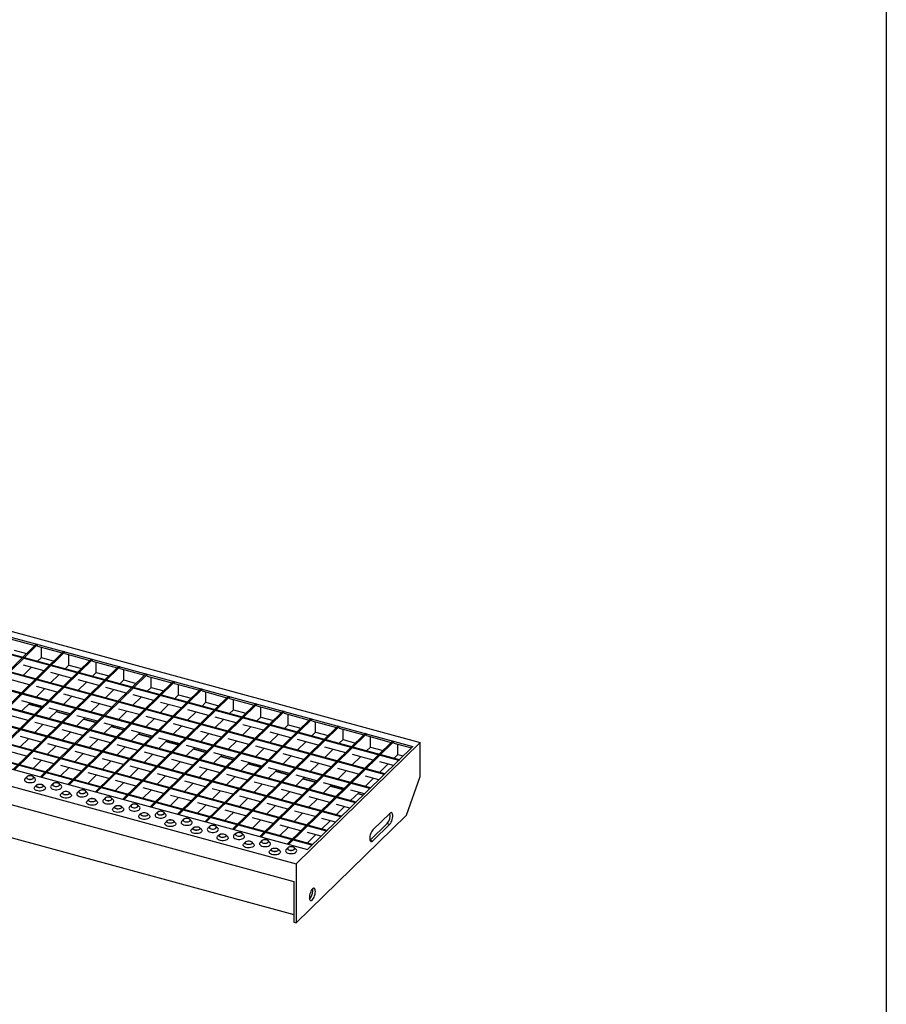
# Model space of a CAD drawing. Extents: x 5 to 292, y 5 to 205.
# Drawn here: x 248 to 292, y 55 to 105 of the extents above; entities that cross this region are included whole.
import ezdxf

# ---------------------------------------------------------------- set-up
doc = ezdxf.new("R2010")
doc.units = 0
doc.linetypes.add('SLD-DURCHGEHEND', pattern=[0])
doc.layers.get('0').update_dxf_attribs({"linetype": 'CONTINUOUS'})

msp = doc.modelspace()

# ---------------------------------------------------------------- linework, layer by layer
at = {"color": 7, "linetype": 'SLD-DURCHGEHEND'}
for p, q in [((292, 205), (292, 5)), ((201.991, 86.318), (268.323, 68.291)), ((267.227, 67.387), (201.161, 85.342)), ((267.262, 67.421), (201.196, 85.377)), ((266.492, 66.67), (200.426, 84.625)), ((266.527, 66.704), (200.461, 84.659)), ((265.757, 65.952), (199.691, 83.908)), ((265.792, 65.986), (199.726, 83.942)), ((265.022, 65.235), (198.956, 83.19)), ((265.057, 65.269), (198.991, 83.224)), ((264.322, 64.552), (198.256, 82.507)), ((264.287, 64.517), (198.221, 82.473)), ((263.552, 63.8), (197.486, 81.755)), ((263.587, 63.834), (197.521, 81.79)), ((262.817, 63.083), (196.751, 81.038)), ((262.852, 63.117), (196.786, 81.072)), ((195.691, 80.169), (262.022, 62.141)), ((195.824, 79.19), (261.89, 61.234)), ((196.127, 77.429), (261.89, 59.556)), ((240.517, 75.542), (267.945, 68.087)), ((247.482, 73.563), (248.74, 73.221)), ((248.808, 73.288), (243.453, 68.061)), ((248.875, 73.27), (243.519, 68.043)), ((248.875, 73.27), (248.808, 73.288)), ((248.875, 73.185), (248.875, 73.27)), ((248.875, 73.185), (250.133, 72.843)), ((249.073, 72.607), (249.073, 73.131)), ((250.201, 72.91), (244.846, 67.683)), ((250.268, 72.892), (244.912, 67.665)), ((251.594, 72.531), (246.239, 67.304)), ((251.661, 72.513), (246.305, 67.286)), ((247.68, 72.985), (248.32, 72.812)), ((248.879, 72.418), (249.073, 72.607)), ((249.073, 72.607), (249.713, 72.433)), ((250.268, 72.892), (250.201, 72.91)), ((250.268, 72.806), (250.268, 72.892)), ((250.268, 72.806), (251.526, 72.464)), ((250.466, 72.228), (250.466, 72.752)), ((251.661, 72.513), (251.594, 72.531)), ((251.661, 72.428), (251.661, 72.513)), ((252.987, 72.153), (247.632, 66.926)), ((253.054, 72.135), (247.698, 66.908)), ((248.144, 71.7), (248.569, 72.115)), ((249.209, 71.941), (248.157, 72.227)), ((250.272, 72.039), (250.466, 72.228)), ((250.466, 72.228), (251.106, 72.054)), ((251.661, 72.428), (252.919, 72.086)), ((251.859, 71.85), (251.859, 72.374)), ((253.054, 72.135), (252.987, 72.153)), ((253.054, 72.049), (253.054, 72.135)), ((253.054, 72.049), (254.312, 71.707)), ((248.474, 71.224), (247.422, 71.51)), ((254.38, 71.774), (249.025, 66.547)), ((254.447, 71.756), (249.091, 66.529)), ((249.537, 71.322), (249.962, 71.737)), ((250.602, 71.563), (249.55, 71.849)), ((251.665, 71.66), (251.859, 71.85)), ((251.859, 71.85), (252.499, 71.676)), ((253.252, 71.471), (253.252, 71.995)), ((254.447, 71.756), (254.38, 71.774)), ((254.447, 71.67), (254.447, 71.756)), ((254.447, 71.67), (255.704, 71.328)), ((254.645, 71.093), (254.645, 71.616)), ((248.802, 70.604), (249.227, 71.019)), ((249.867, 70.845), (248.815, 71.131)), ((255.773, 71.396), (250.418, 66.169)), ((255.839, 71.378), (250.484, 66.151)), ((250.93, 70.943), (251.355, 71.358)), ((251.995, 71.184), (250.943, 71.47)), ((257.166, 71.017), (251.811, 65.79)), ((253.388, 70.806), (252.336, 71.091)), ((253.058, 71.282), (253.252, 71.471)), ((253.252, 71.471), (253.892, 71.297)), ((254.451, 70.903), (254.645, 71.093)), ((254.645, 71.093), (255.285, 70.919)), ((255.839, 71.378), (255.773, 71.396)), ((255.839, 71.292), (255.839, 71.378)), ((255.839, 71.292), (257.097, 70.95)), ((256.038, 70.714), (256.038, 71.238)), ((257.232, 70.999), (257.166, 71.017)), ((250.195, 70.226), (250.62, 70.641)), ((251.26, 70.467), (250.208, 70.753)), ((257.232, 70.999), (251.877, 65.772)), ((252.323, 70.564), (252.748, 70.979)), ((258.559, 70.638), (253.204, 65.411)), ((258.625, 70.62), (253.27, 65.393)), ((253.716, 70.186), (254.141, 70.601)), ((254.781, 70.427), (253.729, 70.713)), ((255.844, 70.525), (256.038, 70.714)), ((256.038, 70.714), (256.678, 70.54)), ((257.232, 70.913), (257.232, 70.999)), ((257.232, 70.913), (258.49, 70.571)), ((257.431, 70.335), (257.431, 70.859)), ((258.625, 70.62), (258.559, 70.638)), ((258.625, 70.535), (258.625, 70.62)), ((258.625, 70.535), (259.883, 70.193)), ((235.162, 70.315), (262.59, 62.861)), ((248.067, 69.887), (248.492, 70.302)), ((249.132, 70.128), (248.08, 70.414)), ((248.429, 70.24), (249.069, 70.067)), ((248.445, 70.256), (249.085, 70.082)), ((250.525, 69.749), (249.473, 70.035)), ((251.588, 69.847), (252.013, 70.262)), ((252.653, 70.088), (251.601, 70.374)), ((259.952, 70.26), (254.597, 65.033)), ((260.018, 70.242), (254.663, 65.015)), ((255.109, 69.807), (255.534, 70.222)), ((256.174, 70.048), (255.122, 70.334)), ((257.237, 70.146), (257.431, 70.335)), ((257.431, 70.335), (258.07, 70.161)), ((258.824, 69.957), (258.824, 70.481)), ((260.018, 70.242), (259.952, 70.26)), ((260.018, 70.156), (260.018, 70.242)), ((260.018, 70.156), (261.276, 69.814)), ((260.217, 69.578), (260.217, 70.102)), ((248.397, 69.41), (247.345, 69.696)), ((249.46, 69.508), (249.885, 69.923)), ((249.822, 69.862), (250.462, 69.688)), ((249.838, 69.877), (250.478, 69.703)), ((250.853, 69.129), (251.278, 69.545)), ((251.918, 69.371), (250.866, 69.657)), ((252.981, 69.468), (253.406, 69.883)), ((254.046, 69.71), (252.994, 69.995)), ((254.374, 69.09), (254.799, 69.505)), ((255.439, 69.331), (254.387, 69.617)), ((261.345, 69.881), (255.99, 64.654)), ((261.411, 69.863), (256.056, 64.636)), ((256.502, 69.429), (256.927, 69.844)), ((257.567, 69.67), (256.515, 69.956)), ((262.738, 69.503), (257.383, 64.276)), ((258.96, 69.291), (257.908, 69.577)), ((258.63, 69.767), (258.824, 69.957)), ((258.824, 69.957), (259.463, 69.783)), ((260.023, 69.389), (260.217, 69.578)), ((260.217, 69.578), (260.856, 69.404)), ((261.411, 69.863), (261.345, 69.881)), ((261.411, 69.777), (261.411, 69.863)), ((261.411, 69.777), (262.669, 69.436)), ((261.61, 69.2), (261.61, 69.724)), ((262.804, 69.485), (262.738, 69.503)), ((248.725, 68.791), (249.15, 69.206)), ((249.79, 69.032), (248.738, 69.318)), ((251.215, 69.483), (251.855, 69.309)), ((251.231, 69.499), (251.871, 69.325)), ((252.246, 68.751), (252.671, 69.166)), ((253.311, 68.992), (252.259, 69.278)), ((252.608, 69.105), (253.248, 68.931)), ((252.624, 69.12), (253.264, 68.946)), ((255.767, 68.711), (256.192, 69.126)), ((256.832, 68.952), (255.78, 69.238)), ((262.804, 69.485), (257.449, 64.258)), ((257.895, 69.05), (258.32, 69.465)), ((264.131, 69.124), (258.776, 63.897)), ((264.197, 69.106), (258.842, 63.879)), ((259.288, 68.671), (259.713, 69.087)), ((260.353, 68.913), (259.301, 69.199)), ((261.416, 69.01), (261.61, 69.2)), ((261.61, 69.2), (262.249, 69.026)), ((262.804, 69.399), (262.804, 69.485)), ((262.804, 69.399), (264.062, 69.057)), ((263.003, 68.821), (263.003, 69.345)), ((264.197, 69.106), (264.131, 69.124)), ((264.197, 69.02), (264.197, 69.106)), ((264.197, 69.02), (265.455, 68.678)), ((249.055, 68.314), (248.003, 68.6)), ((250.118, 68.412), (250.543, 68.827)), ((251.183, 68.653), (250.131, 68.939)), ((252.576, 68.275), (251.524, 68.561)), ((253.639, 68.372), (254.064, 68.787)), ((254.704, 68.614), (253.652, 68.899)), ((254.001, 68.726), (254.641, 68.552)), ((254.017, 68.741), (254.657, 68.567)), ((256.097, 68.235), (255.045, 68.521)), ((257.16, 68.333), (257.585, 68.748)), ((258.225, 68.574), (257.173, 68.86)), ((265.524, 68.745), (260.169, 63.519)), ((265.59, 68.727), (260.235, 63.501)), ((260.681, 68.293), (261.106, 68.708)), ((261.746, 68.534), (260.694, 68.82)), ((262.809, 68.632), (263.003, 68.821)), ((263.003, 68.821), (263.642, 68.647)), ((264.396, 68.442), (264.396, 68.966)), ((265.59, 68.727), (265.524, 68.745)), ((265.59, 68.642), (265.59, 68.727)), ((265.59, 68.642), (266.848, 68.3)), ((265.789, 68.064), (265.789, 68.588)), ((247.99, 68.073), (248.415, 68.488)), ((249.383, 67.695), (249.808, 68.11)), ((250.448, 67.936), (249.396, 68.222)), ((251.511, 68.033), (251.936, 68.449)), ((252.904, 67.655), (253.329, 68.07)), ((253.969, 67.896), (252.917, 68.182)), ((255.032, 67.994), (255.457, 68.409)), ((255.394, 68.348), (256.034, 68.174)), ((255.41, 68.363), (256.049, 68.189)), ((256.425, 67.615), (256.85, 68.03)), ((257.49, 67.856), (256.438, 68.142)), ((258.553, 67.954), (258.978, 68.369)), ((259.618, 68.195), (258.566, 68.481)), ((261.011, 67.817), (259.959, 68.103)), ((266.917, 68.367), (261.561, 63.14)), ((266.983, 68.349), (261.628, 63.122)), ((268.323, 68.291), (262.022, 62.141)), ((262.074, 67.914), (262.499, 68.329)), ((263.139, 68.156), (262.087, 68.441)), ((267.945, 68.087), (262.59, 62.861)), ((264.532, 67.777), (263.48, 68.063)), ((264.202, 68.253), (264.396, 68.442)), ((264.396, 68.442), (265.035, 68.269)), ((265.595, 67.875), (265.789, 68.064)), ((265.789, 68.064), (266.428, 67.89)), ((266.983, 68.349), (266.917, 68.367)), ((266.983, 68.263), (266.983, 68.349)), ((266.983, 68.263), (267.876, 68.02)), ((267.182, 67.685), (267.182, 68.209)), ((268.323, 66.576), (268.323, 68.291)), ((248.32, 67.597), (247.268, 67.883)), ((249.713, 67.218), (248.661, 67.504)), ((250.776, 67.316), (251.201, 67.731)), ((251.841, 67.557), (250.789, 67.843)), ((254.297, 67.276), (254.722, 67.691)), ((255.362, 67.518), (254.31, 67.803)), ((256.787, 67.969), (257.427, 67.795)), ((256.803, 67.984), (257.442, 67.81)), ((257.818, 67.237), (258.243, 67.652)), ((258.883, 67.478), (257.831, 67.764)), ((258.18, 67.59), (258.82, 67.417)), ((258.196, 67.606), (258.835, 67.432)), ((259.946, 67.575), (260.371, 67.991)), ((261.339, 67.197), (261.764, 67.612)), ((262.404, 67.438), (261.352, 67.724)), ((263.467, 67.536), (263.892, 67.951)), ((264.86, 67.157), (265.285, 67.572)), ((265.925, 67.398), (264.873, 67.684)), ((266.988, 67.496), (267.182, 67.685)), ((267.182, 67.685), (267.456, 67.611)), ((248.648, 66.977), (249.073, 67.392)), ((250.041, 66.599), (250.466, 67.014)), ((251.106, 66.84), (250.054, 67.126)), ((252.169, 66.937), (252.594, 67.353)), ((253.234, 67.179), (252.182, 67.465)), ((254.627, 66.8), (253.575, 67.086)), ((255.69, 66.898), (256.115, 67.313)), ((256.755, 67.139), (255.703, 67.425)), ((258.148, 66.76), (257.096, 67.046)), ((259.211, 66.858), (259.636, 67.273)), ((260.276, 67.099), (259.224, 67.385)), ((259.573, 67.212), (260.213, 67.038)), ((259.589, 67.227), (260.228, 67.053)), ((261.668, 66.721), (260.617, 67.007)), ((262.732, 66.818), (263.157, 67.233)), ((263.797, 67.06), (262.745, 67.345)), ((266.253, 66.779), (266.678, 67.194)), ((266.953, 67.119), (266.266, 67.306)), ((267.227, 67.387), (267.262, 67.421)), ((248.33, 66.557), (248.241, 66.466)), ((248.746, 66.466), (248.656, 66.557)), ((249.091, 66.529), (249.025, 66.547)), ((251.434, 66.22), (251.859, 66.635)), ((252.499, 66.461), (251.447, 66.747)), ((253.562, 66.559), (253.987, 66.974)), ((254.955, 66.18), (255.38, 66.595)), ((256.02, 66.422), (254.968, 66.707)), ((257.083, 66.519), (257.508, 66.934)), ((258.476, 66.141), (258.901, 66.556)), ((259.54, 66.382), (258.489, 66.668)), ((260.604, 66.479), (261.029, 66.895)), ((260.966, 66.833), (261.606, 66.659)), ((260.982, 66.848), (261.621, 66.675)), ((261.996, 66.101), (262.422, 66.516)), ((263.061, 66.342), (262.01, 66.628)), ((264.125, 66.44), (264.55, 66.855)), ((265.189, 66.681), (264.138, 66.967)), ((266.218, 66.402), (265.531, 66.588)), ((266.492, 66.67), (266.527, 66.704)), ((267.623, 64.607), (268.323, 66.576)), ((248.826, 66.131), (248.737, 66.04)), ((249.242, 66.04), (249.153, 66.131)), ((249.656, 66.197), (249.567, 66.106)), ((250.072, 66.106), (249.983, 66.197)), ((250.484, 66.151), (250.418, 66.169)), ((252.827, 65.841), (253.252, 66.257)), ((253.892, 66.083), (252.84, 66.369)), ((256.348, 65.802), (256.773, 66.217)), ((257.412, 66.043), (256.361, 66.329)), ((259.868, 65.762), (260.294, 66.177)), ((260.933, 66.003), (259.882, 66.289)), ((262.359, 66.455), (262.999, 66.281)), ((262.375, 66.47), (263.014, 66.296)), ((263.389, 65.722), (263.815, 66.137)), ((264.454, 65.964), (263.403, 66.249)), ((263.752, 66.076), (264.392, 65.902)), ((263.768, 66.091), (264.407, 65.917)), ((265.517, 66.061), (265.943, 66.476)), ((250.153, 65.771), (250.063, 65.679)), ((250.568, 65.679), (250.479, 65.771)), ((250.983, 65.836), (250.894, 65.745)), ((251.399, 65.745), (251.309, 65.836)), ((251.877, 65.772), (251.811, 65.79)), ((254.22, 65.463), (254.645, 65.878)), ((255.284, 65.704), (254.233, 65.99)), ((256.677, 65.326), (255.626, 65.611)), ((257.74, 65.423), (258.166, 65.838)), ((258.805, 65.664), (257.754, 65.95)), ((260.198, 65.286), (259.147, 65.572)), ((261.261, 65.383), (261.687, 65.799)), ((262.326, 65.625), (261.275, 65.911)), ((263.719, 65.246), (262.668, 65.532)), ((264.782, 65.344), (265.208, 65.759)), ((265.483, 65.684), (264.796, 65.871)), ((265.145, 65.698), (265.42, 65.623)), ((265.16, 65.713), (265.435, 65.638)), ((265.757, 65.952), (265.792, 65.986)), ((251.479, 65.41), (251.39, 65.319)), ((251.895, 65.319), (251.806, 65.41)), ((252.31, 65.476), (252.22, 65.384)), ((252.725, 65.384), (252.636, 65.476)), ((252.806, 65.05), (252.717, 64.958)), ((253.222, 64.958), (253.132, 65.05)), ((253.27, 65.393), (253.204, 65.411)), ((253.636, 65.115), (253.547, 65.024)), ((254.052, 65.024), (253.963, 65.115)), ((254.663, 65.015), (254.597, 65.033)), ((255.612, 65.084), (256.038, 65.499)), ((257.005, 64.706), (257.431, 65.121)), ((258.07, 64.947), (257.019, 65.233)), ((259.133, 65.045), (259.559, 65.46)), ((260.526, 64.666), (260.952, 65.081)), ((261.591, 64.907), (260.54, 65.193)), ((262.654, 65.005), (263.08, 65.42)), ((264.047, 64.626), (264.473, 65.041)), ((264.748, 64.967), (264.06, 65.153)), ((265.022, 65.235), (265.057, 65.269)), ((254.133, 64.689), (254.043, 64.598)), ((254.548, 64.598), (254.459, 64.689)), ((254.963, 64.755), (254.874, 64.663)), ((255.379, 64.663), (255.289, 64.755)), ((256.056, 64.636), (255.99, 64.654)), ((258.398, 64.327), (258.824, 64.742)), ((259.463, 64.568), (258.412, 64.854)), ((261.919, 64.287), (262.345, 64.703)), ((262.984, 64.529), (261.932, 64.815)), ((262.022, 59.141), (267.623, 64.607)), ((264.287, 64.517), (264.322, 64.552)), ((266.771, 64.697), (265.907, 63.855)), ((255.459, 64.329), (255.37, 64.237)), ((255.875, 64.237), (255.786, 64.329)), ((256.29, 64.394), (256.2, 64.303)), ((256.705, 64.303), (256.616, 64.394)), ((257.449, 64.258), (257.383, 64.276)), ((257.616, 64.033), (257.527, 63.942)), ((258.032, 63.942), (257.943, 64.033)), ((259.791, 63.949), (260.217, 64.364)), ((260.856, 64.19), (259.804, 64.476)), ((262.249, 63.811), (261.197, 64.097)), ((263.312, 63.909), (263.738, 64.324)), ((264.012, 64.249), (263.325, 64.436)), ((265.775, 63.334), (266.638, 64.176)), ((265.907, 63.298), (266.771, 64.14)), ((266.638, 64.176), (266.771, 64.14)), ((256.786, 63.968), (256.697, 63.877)), ((257.202, 63.877), (257.112, 63.968)), ((258.113, 63.607), (258.023, 63.516)), ((258.528, 63.516), (258.439, 63.607)), ((258.842, 63.879), (258.776, 63.897)), ((258.943, 63.673), (258.854, 63.582)), ((259.359, 63.582), (259.269, 63.673)), ((260.235, 63.501), (260.169, 63.519)), ((261.184, 63.57), (261.61, 63.985)), ((262.577, 63.191), (263.003, 63.607)), ((263.277, 63.532), (262.59, 63.719)), ((263.552, 63.8), (263.587, 63.834)), ((259.439, 63.247), (259.35, 63.156)), ((259.855, 63.156), (259.766, 63.247)), ((260.269, 63.312), (260.18, 63.221)), ((260.685, 63.221), (260.596, 63.312)), ((261.628, 63.122), (261.561, 63.14)), ((262.817, 63.083), (262.852, 63.117)), ((265.769, 63.328), (265.775, 63.334)), ((265.775, 63.334), (265.907, 63.298)), ((260.766, 62.886), (260.676, 62.795)), ((261.181, 62.795), (261.092, 62.886)), ((261.596, 62.952), (261.507, 62.861)), ((262.012, 62.861), (261.922, 62.952)), ((262.022, 62.141), (262.022, 59.141)), ((261.89, 61.234), (261.89, 59.177)), ((261.89, 59.177), (262.022, 59.141))]:
    msp.add_line(p, q, dxfattribs=at)
at = {"color": 7, "linetype": 'SLD-DURCHGEHEND', "flags": 128}
for points in [[(248.408, 66.432), (248.462, 66.422), (248.519, 66.422), (248.574, 66.43), (248.62, 66.447), (248.655, 66.471), (248.673, 66.499), (248.674, 66.528), (248.657, 66.556), (248.624, 66.581), (248.578, 66.598), (248.524, 66.608), (248.467, 66.608), (248.412, 66.599), (248.366, 66.582), (248.331, 66.559), (248.313, 66.531), (248.312, 66.502), (248.329, 66.473), (248.362, 66.449), (248.408, 66.432)], [(248.411, 66.435), (248.466, 66.426), (248.524, 66.426), (248.578, 66.436), (248.623, 66.455), (248.654, 66.48), (248.668, 66.508), (248.662, 66.538), (248.639, 66.565), (248.599, 66.587), (248.548, 66.6), (248.491, 66.605), (248.434, 66.6), (248.384, 66.585), (248.346, 66.563), (248.323, 66.536), (248.319, 66.507), (248.334, 66.478), (248.366, 66.453), (248.411, 66.435)], [(248.241, 66.466), (248.223, 66.443), (248.211, 66.407), (248.216, 66.371), (248.239, 66.336), (248.278, 66.306), (248.331, 66.281), (248.393, 66.264), (248.462, 66.256), (248.533, 66.256), (248.602, 66.266), (248.663, 66.284), (248.714, 66.31), (248.751, 66.341), (248.772, 66.376), (248.775, 66.412), (248.76, 66.448), (248.746, 66.466)], [(249.242, 66.04), (249.257, 66.022), (249.271, 65.986), (249.268, 65.95), (249.247, 65.915), (249.21, 65.884), (249.159, 65.858), (249.098, 65.84), (249.03, 65.83), (248.959, 65.83), (248.89, 65.838), (248.827, 65.855), (248.775, 65.88), (248.736, 65.91), (248.713, 65.945), (248.707, 65.981), (248.719, 66.017), (248.737, 66.04)], [(249.075, 66.172), (249.12, 66.154), (249.153, 66.13), (249.17, 66.102), (249.169, 66.073), (249.151, 66.045), (249.117, 66.021), (249.07, 66.004), (249.015, 65.996), (248.958, 65.996), (248.904, 66.006), (248.858, 66.023), (248.825, 66.047), (248.808, 66.075), (248.809, 66.105), (248.828, 66.133), (248.862, 66.156), (248.909, 66.173), (248.963, 66.182), (249.02, 66.182), (249.075, 66.172)], [(249.071, 66.169), (249.117, 66.151), (249.149, 66.126), (249.164, 66.097), (249.159, 66.068), (249.137, 66.04), (249.098, 66.018), (249.048, 66.004), (248.991, 65.999), (248.934, 66.003), (248.883, 66.017), (248.844, 66.039), (248.82, 66.066), (248.815, 66.095), (248.828, 66.124), (248.859, 66.149), (248.904, 66.168), (248.959, 66.178), (249.016, 66.178), (249.071, 66.169)], [(249.567, 66.106), (249.549, 66.083), (249.537, 66.047), (249.543, 66.01), (249.566, 65.976), (249.605, 65.945), (249.657, 65.921), (249.72, 65.904), (249.789, 65.895), (249.86, 65.896), (249.928, 65.905), (249.99, 65.924), (250.041, 65.949), (250.078, 65.98), (250.098, 66.015), (250.102, 66.052), (250.087, 66.087), (250.072, 66.106)], [(249.734, 66.071), (249.788, 66.062), (249.846, 66.061), (249.9, 66.07), (249.947, 66.087), (249.981, 66.11), (250, 66.138), (250.001, 66.168), (249.984, 66.196), (249.951, 66.22), (249.905, 66.238), (249.851, 66.247), (249.794, 66.248), (249.739, 66.239), (249.692, 66.222), (249.658, 66.198), (249.64, 66.17), (249.639, 66.141), (249.656, 66.113), (249.689, 66.089), (249.734, 66.071)], [(249.738, 66.075), (249.793, 66.065), (249.85, 66.066), (249.905, 66.076), (249.95, 66.094), (249.981, 66.119), (249.994, 66.148), (249.989, 66.177), (249.965, 66.204), (249.926, 66.226), (249.875, 66.24), (249.818, 66.245), (249.761, 66.239), (249.711, 66.225), (249.672, 66.203), (249.65, 66.176), (249.645, 66.146), (249.66, 66.117), (249.692, 66.093), (249.738, 66.075)], [(250.568, 65.679), (250.583, 65.661), (250.598, 65.626), (250.595, 65.589), (250.574, 65.554), (250.537, 65.523), (250.486, 65.498), (250.425, 65.479), (250.356, 65.47), (250.285, 65.469), (250.216, 65.478), (250.154, 65.495), (250.101, 65.519), (250.062, 65.55), (250.039, 65.584), (250.034, 65.621), (250.046, 65.657), (250.063, 65.679)], [(250.401, 65.812), (250.447, 65.794), (250.48, 65.77), (250.497, 65.742), (250.496, 65.712), (250.478, 65.684), (250.443, 65.661), (250.397, 65.644), (250.342, 65.635), (250.285, 65.636), (250.231, 65.645), (250.185, 65.663), (250.152, 65.687), (250.135, 65.715), (250.136, 65.744), (250.154, 65.772), (250.189, 65.796), (250.235, 65.813), (250.29, 65.822), (250.347, 65.821), (250.401, 65.812)], [(250.398, 65.808), (250.443, 65.79), (250.475, 65.765), (250.49, 65.737), (250.486, 65.707), (250.463, 65.68), (250.425, 65.658), (250.375, 65.643), (250.318, 65.638), (250.261, 65.643), (250.21, 65.657), (250.17, 65.678), (250.147, 65.705), (250.141, 65.735), (250.155, 65.764), (250.186, 65.789), (250.231, 65.807), (250.285, 65.817), (250.343, 65.817), (250.398, 65.808)], [(250.894, 65.745), (250.876, 65.722), (250.864, 65.686), (250.869, 65.65), (250.893, 65.615), (250.932, 65.585), (250.984, 65.56), (251.047, 65.543), (251.116, 65.535), (251.187, 65.535), (251.255, 65.545), (251.316, 65.563), (251.367, 65.589), (251.404, 65.62), (251.425, 65.655), (251.428, 65.691), (251.414, 65.727), (251.399, 65.745)], [(251.061, 65.711), (251.115, 65.701), (251.172, 65.701), (251.227, 65.709), (251.274, 65.726), (251.308, 65.75), (251.326, 65.778), (251.327, 65.807), (251.31, 65.835), (251.277, 65.859), (251.232, 65.877), (251.177, 65.887), (251.12, 65.887), (251.066, 65.878), (251.019, 65.861), (250.985, 65.838), (250.966, 65.81), (250.965, 65.78), (250.982, 65.752), (251.015, 65.728), (251.061, 65.711)], [(251.065, 65.714), (251.119, 65.705), (251.177, 65.705), (251.231, 65.715), (251.276, 65.733), (251.307, 65.759), (251.321, 65.787), (251.315, 65.817), (251.292, 65.844), (251.252, 65.866), (251.201, 65.879), (251.144, 65.884), (251.088, 65.879), (251.037, 65.864), (250.999, 65.842), (250.976, 65.815), (250.972, 65.785), (250.987, 65.757), (251.019, 65.732), (251.065, 65.714)], [(252.388, 65.35), (252.442, 65.341), (252.499, 65.34), (252.554, 65.349), (252.6, 65.366), (252.635, 65.389), (252.653, 65.417), (252.654, 65.447), (252.637, 65.475), (252.604, 65.499), (252.558, 65.517), (252.504, 65.526), (252.447, 65.526), (252.392, 65.518), (252.346, 65.501), (252.311, 65.477), (252.293, 65.449), (252.292, 65.42), (252.309, 65.392), (252.342, 65.368), (252.388, 65.35)], [(252.391, 65.354), (252.446, 65.344), (252.504, 65.345), (252.558, 65.354), (252.603, 65.373), (252.634, 65.398), (252.647, 65.427), (252.642, 65.456), (252.618, 65.483), (252.579, 65.505), (252.528, 65.519), (252.471, 65.523), (252.414, 65.518), (252.364, 65.504), (252.325, 65.482), (252.303, 65.455), (252.299, 65.425), (252.313, 65.396), (252.345, 65.372), (252.391, 65.354)], [(251.895, 65.319), (251.91, 65.301), (251.924, 65.265), (251.921, 65.229), (251.9, 65.194), (251.863, 65.162), (251.813, 65.137), (251.751, 65.119), (251.683, 65.109), (251.612, 65.109), (251.543, 65.117), (251.48, 65.134), (251.428, 65.159), (251.389, 65.189), (251.366, 65.224), (251.36, 65.26), (251.372, 65.296), (251.39, 65.319)], [(251.728, 65.451), (251.774, 65.433), (251.807, 65.409), (251.823, 65.381), (251.823, 65.352), (251.804, 65.324), (251.77, 65.3), (251.723, 65.283), (251.669, 65.275), (251.611, 65.275), (251.557, 65.285), (251.512, 65.302), (251.479, 65.326), (251.462, 65.354), (251.463, 65.384), (251.481, 65.412), (251.515, 65.435), (251.562, 65.452), (251.617, 65.461), (251.674, 65.461), (251.728, 65.451)], [(251.724, 65.448), (251.77, 65.43), (251.802, 65.405), (251.817, 65.376), (251.813, 65.347), (251.79, 65.319), (251.752, 65.297), (251.701, 65.283), (251.644, 65.278), (251.587, 65.282), (251.537, 65.296), (251.497, 65.318), (251.473, 65.345), (251.468, 65.374), (251.482, 65.403), (251.513, 65.428), (251.558, 65.447), (251.612, 65.457), (251.67, 65.457), (251.724, 65.448)], [(252.22, 65.384), (252.203, 65.361), (252.19, 65.326), (252.196, 65.289), (252.219, 65.255), (252.258, 65.224), (252.311, 65.2), (252.373, 65.183), (252.442, 65.174), (252.513, 65.175), (252.581, 65.184), (252.643, 65.203), (252.694, 65.228), (252.731, 65.259), (252.752, 65.294), (252.755, 65.33), (252.74, 65.366), (252.725, 65.384)], [(253.054, 65.09), (253.1, 65.073), (253.133, 65.049), (253.15, 65.021), (253.149, 64.991), (253.131, 64.963), (253.097, 64.94), (253.05, 64.923), (252.995, 64.914), (252.938, 64.914), (252.884, 64.924), (252.838, 64.942), (252.805, 64.966), (252.788, 64.994), (252.789, 65.023), (252.808, 65.051), (252.842, 65.075), (252.889, 65.092), (252.943, 65.1), (253, 65.1), (253.054, 65.09)], [(253.051, 65.087), (253.097, 65.069), (253.129, 65.044), (253.143, 65.016), (253.139, 64.986), (253.117, 64.959), (253.078, 64.937), (253.028, 64.922), (252.971, 64.917), (252.914, 64.922), (252.863, 64.936), (252.824, 64.957), (252.8, 64.984), (252.795, 65.014), (252.808, 65.043), (252.839, 65.068), (252.884, 65.086), (252.939, 65.096), (252.996, 65.096), (253.051, 65.087)], [(253.547, 65.024), (253.529, 65.001), (253.517, 64.965), (253.523, 64.929), (253.546, 64.894), (253.585, 64.864), (253.637, 64.839), (253.7, 64.822), (253.769, 64.814), (253.84, 64.814), (253.908, 64.824), (253.97, 64.842), (254.02, 64.867), (254.057, 64.899), (254.078, 64.933), (254.081, 64.97), (254.067, 65.006), (254.052, 65.024)], [(253.714, 64.99), (253.768, 64.98), (253.826, 64.98), (253.88, 64.988), (253.927, 65.005), (253.961, 65.029), (253.98, 65.057), (253.98, 65.086), (253.964, 65.114), (253.931, 65.138), (253.885, 65.156), (253.831, 65.165), (253.774, 65.166), (253.719, 65.157), (253.672, 65.14), (253.638, 65.117), (253.619, 65.089), (253.619, 65.059), (253.636, 65.031), (253.668, 65.007), (253.714, 64.99)], [(253.718, 64.993), (253.773, 64.984), (253.83, 64.984), (253.884, 64.994), (253.93, 65.012), (253.961, 65.037), (253.974, 65.066), (253.969, 65.096), (253.945, 65.123), (253.906, 65.144), (253.855, 65.158), (253.798, 65.163), (253.741, 65.158), (253.691, 65.143), (253.652, 65.121), (253.629, 65.094), (253.625, 65.064), (253.64, 65.036), (253.672, 65.011), (253.718, 64.993)], [(253.222, 64.958), (253.237, 64.94), (253.251, 64.904), (253.248, 64.868), (253.227, 64.833), (253.19, 64.802), (253.139, 64.776), (253.078, 64.758), (253.009, 64.749), (252.939, 64.748), (252.87, 64.757), (252.807, 64.774), (252.754, 64.798), (252.715, 64.829), (252.692, 64.863), (252.687, 64.899), (252.699, 64.935), (252.717, 64.958)], [(254.548, 64.598), (254.563, 64.58), (254.578, 64.544), (254.574, 64.507), (254.554, 64.473), (254.517, 64.441), (254.466, 64.416), (254.404, 64.398), (254.336, 64.388), (254.265, 64.387), (254.196, 64.396), (254.134, 64.413), (254.081, 64.438), (254.042, 64.468), (254.019, 64.503), (254.013, 64.539), (254.025, 64.575), (254.043, 64.598)], [(254.381, 64.73), (254.427, 64.712), (254.46, 64.688), (254.477, 64.66), (254.476, 64.631), (254.457, 64.603), (254.423, 64.579), (254.376, 64.562), (254.322, 64.554), (254.265, 64.554), (254.211, 64.563), (254.165, 64.581), (254.132, 64.605), (254.115, 64.633), (254.116, 64.663), (254.134, 64.691), (254.168, 64.714), (254.215, 64.731), (254.27, 64.74), (254.327, 64.739), (254.381, 64.73)], [(254.378, 64.726), (254.423, 64.708), (254.455, 64.684), (254.47, 64.655), (254.466, 64.625), (254.443, 64.598), (254.405, 64.576), (254.354, 64.562), (254.298, 64.557), (254.241, 64.561), (254.19, 64.575), (254.15, 64.597), (254.127, 64.624), (254.121, 64.653), (254.135, 64.682), (254.166, 64.707), (254.211, 64.726), (254.265, 64.735), (254.323, 64.736), (254.378, 64.726)], [(254.874, 64.663), (254.856, 64.64), (254.844, 64.604), (254.849, 64.568), (254.872, 64.534), (254.911, 64.503), (254.964, 64.479), (255.027, 64.461), (255.096, 64.453), (255.166, 64.454), (255.235, 64.463), (255.296, 64.481), (255.347, 64.507), (255.384, 64.538), (255.405, 64.573), (255.408, 64.609), (255.394, 64.645), (255.379, 64.663)], [(255.041, 64.629), (255.095, 64.619), (255.152, 64.619), (255.207, 64.628), (255.254, 64.645), (255.288, 64.668), (255.306, 64.696), (255.307, 64.726), (255.29, 64.754), (255.257, 64.778), (255.211, 64.795), (255.157, 64.805), (255.1, 64.805), (255.046, 64.797), (254.999, 64.78), (254.965, 64.756), (254.946, 64.728), (254.945, 64.699), (254.962, 64.671), (254.995, 64.647), (255.041, 64.629)], [(255.044, 64.632), (255.099, 64.623), (255.157, 64.623), (255.211, 64.633), (255.256, 64.652), (255.287, 64.677), (255.301, 64.706), (255.295, 64.735), (255.272, 64.762), (255.232, 64.784), (255.181, 64.798), (255.124, 64.802), (255.068, 64.797), (255.017, 64.783), (254.979, 64.761), (254.956, 64.733), (254.952, 64.704), (254.967, 64.675), (254.999, 64.65), (255.044, 64.632)], [(266.771, 64.14), (266.807, 64.184), (266.841, 64.241), (266.871, 64.308), (266.896, 64.382), (266.913, 64.458), (266.921, 64.532), (266.921, 64.599), (266.913, 64.656), (266.896, 64.699), (266.871, 64.725), (266.841, 64.734), (266.807, 64.725), (266.771, 64.697)], [(255.875, 64.237), (255.89, 64.219), (255.904, 64.183), (255.901, 64.147), (255.88, 64.112), (255.843, 64.081), (255.793, 64.055), (255.731, 64.037), (255.663, 64.028), (255.592, 64.027), (255.523, 64.035), (255.46, 64.052), (255.408, 64.077), (255.369, 64.107), (255.346, 64.142), (255.34, 64.178), (255.352, 64.214), (255.37, 64.237)], [(255.708, 64.369), (255.754, 64.352), (255.786, 64.328), (255.803, 64.3), (255.803, 64.27), (255.784, 64.242), (255.75, 64.219), (255.703, 64.202), (255.648, 64.193), (255.591, 64.193), (255.537, 64.203), (255.491, 64.221), (255.458, 64.245), (255.442, 64.273), (255.442, 64.302), (255.461, 64.33), (255.495, 64.354), (255.542, 64.371), (255.596, 64.379), (255.654, 64.379), (255.708, 64.369)], [(255.704, 64.366), (255.75, 64.348), (255.782, 64.323), (255.797, 64.295), (255.793, 64.265), (255.77, 64.238), (255.731, 64.216), (255.681, 64.201), (255.624, 64.196), (255.567, 64.201), (255.516, 64.214), (255.477, 64.236), (255.453, 64.263), (255.448, 64.293), (255.461, 64.321), (255.492, 64.346), (255.538, 64.365), (255.592, 64.375), (255.649, 64.375), (255.704, 64.366)], [(256.2, 64.303), (256.182, 64.28), (256.17, 64.244), (256.176, 64.207), (256.199, 64.173), (256.238, 64.142), (256.291, 64.118), (256.353, 64.101), (256.422, 64.092), (256.493, 64.093), (256.561, 64.103), (256.623, 64.121), (256.674, 64.146), (256.711, 64.177), (256.731, 64.212), (256.735, 64.249), (256.72, 64.285), (256.705, 64.303)], [(256.368, 64.268), (256.422, 64.259), (256.479, 64.258), (256.533, 64.267), (256.58, 64.284), (256.614, 64.308), (256.633, 64.336), (256.634, 64.365), (256.617, 64.393), (256.584, 64.417), (256.538, 64.435), (256.484, 64.444), (256.427, 64.445), (256.372, 64.436), (256.325, 64.419), (256.291, 64.396), (256.273, 64.368), (256.272, 64.338), (256.289, 64.31), (256.322, 64.286), (256.368, 64.268)], [(256.371, 64.272), (256.426, 64.263), (256.483, 64.263), (256.538, 64.273), (256.583, 64.291), (256.614, 64.316), (256.627, 64.345), (256.622, 64.375), (256.598, 64.402), (256.559, 64.423), (256.508, 64.437), (256.451, 64.442), (256.394, 64.437), (256.344, 64.422), (256.305, 64.4), (256.283, 64.373), (256.279, 64.343), (256.293, 64.315), (256.325, 64.29), (256.371, 64.272)], [(257.034, 64.009), (257.08, 63.991), (257.113, 63.967), (257.13, 63.939), (257.129, 63.91), (257.111, 63.882), (257.076, 63.858), (257.03, 63.841), (256.975, 63.832), (256.918, 63.833), (256.864, 63.842), (256.818, 63.86), (256.785, 63.884), (256.768, 63.912), (256.769, 63.942), (256.787, 63.97), (256.822, 63.993), (256.868, 64.01), (256.923, 64.019), (256.98, 64.018), (257.034, 64.009)], [(257.031, 64.005), (257.077, 63.987), (257.109, 63.963), (257.123, 63.934), (257.119, 63.904), (257.097, 63.877), (257.058, 63.855), (257.008, 63.841), (256.951, 63.835), (256.894, 63.84), (256.843, 63.854), (256.804, 63.876), (256.78, 63.903), (256.775, 63.932), (256.788, 63.961), (256.819, 63.986), (256.864, 64.004), (256.918, 64.014), (256.976, 64.015), (257.031, 64.005)], [(257.694, 63.908), (257.748, 63.898), (257.805, 63.898), (257.86, 63.907), (257.907, 63.924), (257.941, 63.947), (257.959, 63.975), (257.96, 64.004), (257.943, 64.033), (257.91, 64.057), (257.865, 64.074), (257.811, 64.084), (257.753, 64.084), (257.699, 64.076), (257.652, 64.059), (257.618, 64.035), (257.599, 64.007), (257.599, 63.978), (257.615, 63.95), (257.648, 63.926), (257.694, 63.908)], [(257.698, 63.911), (257.752, 63.902), (257.81, 63.902), (257.864, 63.912), (257.909, 63.931), (257.94, 63.956), (257.954, 63.985), (257.949, 64.014), (257.925, 64.041), (257.885, 64.063), (257.835, 64.077), (257.778, 64.081), (257.721, 64.076), (257.67, 64.062), (257.632, 64.04), (257.609, 64.012), (257.605, 63.983), (257.62, 63.954), (257.652, 63.929), (257.698, 63.911)], [(257.202, 63.877), (257.216, 63.859), (257.231, 63.823), (257.228, 63.786), (257.207, 63.751), (257.17, 63.72), (257.119, 63.695), (257.058, 63.677), (256.989, 63.667), (256.918, 63.666), (256.85, 63.675), (256.787, 63.692), (256.734, 63.716), (256.695, 63.747), (256.672, 63.781), (256.667, 63.818), (256.679, 63.854), (256.697, 63.877)], [(257.527, 63.942), (257.509, 63.919), (257.497, 63.883), (257.503, 63.847), (257.526, 63.812), (257.565, 63.782), (257.617, 63.757), (257.68, 63.74), (257.749, 63.732), (257.82, 63.733), (257.888, 63.742), (257.95, 63.76), (258, 63.786), (258.037, 63.817), (258.058, 63.852), (258.061, 63.888), (258.047, 63.924), (258.032, 63.942)], [(258.528, 63.516), (258.543, 63.498), (258.558, 63.462), (258.554, 63.426), (258.534, 63.391), (258.497, 63.36), (258.446, 63.334), (258.384, 63.316), (258.316, 63.306), (258.245, 63.306), (258.176, 63.314), (258.113, 63.331), (258.061, 63.356), (258.022, 63.386), (257.999, 63.421), (257.993, 63.457), (258.005, 63.493), (258.023, 63.516)], [(258.361, 63.648), (258.407, 63.631), (258.44, 63.607), (258.457, 63.578), (258.456, 63.549), (258.437, 63.521), (258.403, 63.498), (258.356, 63.481), (258.302, 63.472), (258.245, 63.472), (258.19, 63.482), (258.145, 63.499), (258.112, 63.524), (258.095, 63.552), (258.096, 63.581), (258.114, 63.609), (258.148, 63.633), (258.195, 63.65), (258.25, 63.658), (258.307, 63.658), (258.361, 63.648)], [(258.357, 63.645), (258.403, 63.627), (258.435, 63.602), (258.45, 63.573), (258.446, 63.544), (258.423, 63.517), (258.385, 63.495), (258.334, 63.48), (258.278, 63.475), (258.221, 63.479), (258.17, 63.493), (258.13, 63.515), (258.107, 63.542), (258.101, 63.572), (258.115, 63.6), (258.146, 63.625), (258.191, 63.644), (258.245, 63.654), (258.303, 63.654), (258.357, 63.645)], [(258.854, 63.582), (258.836, 63.559), (258.824, 63.523), (258.829, 63.486), (258.852, 63.452), (258.891, 63.421), (258.944, 63.397), (259.006, 63.38), (259.075, 63.371), (259.146, 63.372), (259.215, 63.382), (259.276, 63.4), (259.327, 63.425), (259.364, 63.456), (259.385, 63.491), (259.388, 63.528), (259.373, 63.563), (259.359, 63.582)], [(259.021, 63.547), (259.075, 63.538), (259.132, 63.537), (259.187, 63.546), (259.233, 63.563), (259.268, 63.587), (259.286, 63.614), (259.287, 63.644), (259.27, 63.672), (259.237, 63.696), (259.191, 63.714), (259.137, 63.723), (259.08, 63.724), (259.025, 63.715), (258.979, 63.698), (258.944, 63.674), (258.926, 63.647), (258.925, 63.617), (258.942, 63.589), (258.975, 63.565), (259.021, 63.547)], [(259.024, 63.551), (259.079, 63.541), (259.137, 63.542), (259.191, 63.552), (259.236, 63.57), (259.267, 63.595), (259.281, 63.624), (259.275, 63.654), (259.252, 63.681), (259.212, 63.702), (259.161, 63.716), (259.104, 63.721), (259.047, 63.715), (258.997, 63.701), (258.959, 63.679), (258.936, 63.652), (258.932, 63.622), (258.947, 63.593), (258.979, 63.569), (259.024, 63.551)], [(265.907, 63.855), (265.871, 63.811), (265.837, 63.754), (265.807, 63.686), (265.783, 63.613), (265.766, 63.536), (265.757, 63.463), (265.757, 63.396), (265.766, 63.339), (265.783, 63.296), (265.807, 63.269), (265.837, 63.261), (265.871, 63.27), (265.907, 63.298)], [(259.855, 63.156), (259.87, 63.137), (259.884, 63.102), (259.881, 63.065), (259.86, 63.03), (259.823, 62.999), (259.772, 62.974), (259.711, 62.956), (259.643, 62.946), (259.572, 62.945), (259.503, 62.954), (259.44, 62.971), (259.388, 62.995), (259.349, 63.026), (259.326, 63.06), (259.32, 63.097), (259.332, 63.133), (259.35, 63.156)], [(259.688, 63.288), (259.733, 63.27), (259.766, 63.246), (259.783, 63.218), (259.782, 63.188), (259.764, 63.161), (259.73, 63.137), (259.683, 63.12), (259.628, 63.111), (259.571, 63.112), (259.517, 63.121), (259.471, 63.139), (259.438, 63.163), (259.421, 63.191), (259.422, 63.221), (259.441, 63.248), (259.475, 63.272), (259.522, 63.289), (259.576, 63.298), (259.634, 63.297), (259.688, 63.288)], [(259.684, 63.284), (259.73, 63.266), (259.762, 63.242), (259.777, 63.213), (259.772, 63.183), (259.75, 63.156), (259.711, 63.134), (259.661, 63.12), (259.604, 63.114), (259.547, 63.119), (259.496, 63.133), (259.457, 63.154), (259.433, 63.181), (259.428, 63.211), (259.441, 63.24), (259.472, 63.265), (259.517, 63.283), (259.572, 63.293), (259.629, 63.294), (259.684, 63.284)], [(260.18, 63.221), (260.162, 63.198), (260.15, 63.162), (260.156, 63.126), (260.179, 63.091), (260.218, 63.061), (260.27, 63.036), (260.333, 63.019), (260.402, 63.011), (260.473, 63.011), (260.541, 63.021), (260.603, 63.039), (260.654, 63.065), (260.691, 63.096), (260.711, 63.131), (260.715, 63.167), (260.7, 63.203), (260.685, 63.221)], [(260.347, 63.187), (260.402, 63.177), (260.459, 63.177), (260.513, 63.186), (260.56, 63.203), (260.594, 63.226), (260.613, 63.254), (260.614, 63.283), (260.597, 63.312), (260.564, 63.336), (260.518, 63.353), (260.464, 63.363), (260.407, 63.363), (260.352, 63.354), (260.305, 63.338), (260.271, 63.314), (260.253, 63.286), (260.252, 63.257), (260.269, 63.228), (260.302, 63.204), (260.347, 63.187)], [(260.351, 63.19), (260.406, 63.181), (260.463, 63.181), (260.518, 63.191), (260.563, 63.21), (260.594, 63.235), (260.607, 63.264), (260.602, 63.293), (260.578, 63.32), (260.539, 63.342), (260.488, 63.356), (260.431, 63.36), (260.374, 63.355), (260.324, 63.341), (260.285, 63.319), (260.263, 63.291), (260.258, 63.262), (260.273, 63.233), (260.305, 63.208), (260.351, 63.19)], [(261.674, 62.826), (261.728, 62.817), (261.785, 62.816), (261.84, 62.825), (261.887, 62.842), (261.921, 62.866), (261.939, 62.893), (261.94, 62.923), (261.923, 62.951), (261.89, 62.975), (261.845, 62.993), (261.79, 63.002), (261.733, 63.003), (261.679, 62.994), (261.632, 62.977), (261.598, 62.953), (261.579, 62.926), (261.578, 62.896), (261.595, 62.868), (261.628, 62.844), (261.674, 62.826)], [(261.181, 62.795), (261.196, 62.777), (261.211, 62.741), (261.208, 62.705), (261.187, 62.67), (261.15, 62.639), (261.099, 62.613), (261.038, 62.595), (260.969, 62.585), (260.898, 62.585), (260.829, 62.593), (260.767, 62.61), (260.714, 62.635), (260.675, 62.665), (260.652, 62.7), (260.647, 62.736), (260.659, 62.772), (260.676, 62.795)], [(261.014, 62.927), (261.06, 62.91), (261.093, 62.885), (261.11, 62.857), (261.109, 62.828), (261.091, 62.8), (261.056, 62.776), (261.01, 62.759), (260.955, 62.751), (260.898, 62.751), (260.844, 62.761), (260.798, 62.778), (260.765, 62.802), (260.748, 62.831), (260.749, 62.86), (260.767, 62.888), (260.802, 62.911), (260.848, 62.928), (260.903, 62.937), (260.96, 62.937), (261.014, 62.927)], [(261.011, 62.924), (261.056, 62.906), (261.088, 62.881), (261.103, 62.852), (261.099, 62.823), (261.076, 62.795), (261.038, 62.773), (260.988, 62.759), (260.931, 62.754), (260.874, 62.758), (260.823, 62.772), (260.783, 62.794), (260.76, 62.821), (260.754, 62.85), (260.768, 62.879), (260.799, 62.904), (260.844, 62.923), (260.898, 62.933), (260.956, 62.933), (261.011, 62.924)], [(261.507, 62.861), (261.489, 62.838), (261.477, 62.802), (261.483, 62.765), (261.506, 62.731), (261.545, 62.7), (261.597, 62.676), (261.66, 62.659), (261.729, 62.65), (261.8, 62.651), (261.868, 62.661), (261.929, 62.679), (261.98, 62.704), (262.017, 62.735), (262.038, 62.77), (262.041, 62.807), (262.027, 62.842), (262.012, 62.861)], [(261.678, 62.83), (261.732, 62.82), (261.79, 62.821), (261.844, 62.831), (261.889, 62.849), (261.92, 62.874), (261.934, 62.903), (261.928, 62.932), (261.905, 62.96), (261.865, 62.981), (261.814, 62.995), (261.757, 63), (261.701, 62.994), (261.65, 62.98), (261.612, 62.958), (261.589, 62.931), (261.585, 62.901), (261.6, 62.872), (261.632, 62.848), (261.678, 62.83)], [(262.991, 60.729), (262.987, 60.789), (262.975, 60.838), (262.955, 60.874), (262.93, 60.893), (262.899, 60.896), (262.865, 60.881), (262.83, 60.851), (262.795, 60.806), (262.763, 60.748), (262.735, 60.682), (262.712, 60.611), (262.696, 60.537), (262.688, 60.466), (262.688, 60.402), (262.696, 60.347), (262.712, 60.304), (262.735, 60.277), (262.763, 60.266), (262.795, 60.272), (262.83, 60.294), (262.865, 60.333), (262.899, 60.384), (262.93, 60.446), (262.955, 60.515), (262.975, 60.588), (262.987, 60.661), (262.991, 60.729)], [(262.858, 60.765), (262.854, 60.825), (262.845, 60.865)]]:
    msp.add_lwpolyline(points, dxfattribs=at)
at = {"color": 7, "linetype": 'SLD-DURCHGEHEND'}
for centre, radius, start, end in [((266.173, 64.58), 0.616, 319.0119, 11.4888), ((262.199, 60.761), 0.659, 319.5092, 0.4068)]:
    msp.add_arc(centre, radius, start, end, dxfattribs=at)

doc.saveas('drawing.dxf')
